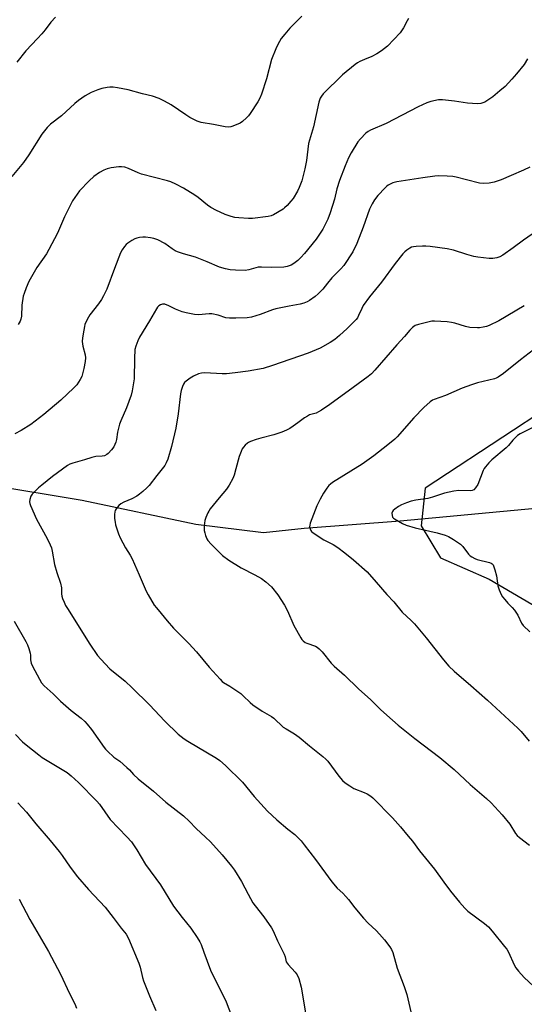
# Model space of a CAD drawing. Units: inches. Extents: x 1177770 to 1183770, y 533458 to 537459.
# Drawn here: x 1182616 to 1182826, y 536306 to 536716 of the extents above; entities that cross this region are included whole.
import ezdxf

# ---------------------------------------------------------------- set-up
doc = ezdxf.new("R2010")
doc.units = ezdxf.units.IN
doc.header["$MEASUREMENT"] = 0
for name, color, linetype in [('HYDRO-Single Line Stream', 4, 'Continuous'), ('NTRL-Farm Land', 3, 'Continuous'), ('Undefined', 1, 'Continuous')]:
    doc.layers.add(name, color=color, linetype=linetype)

msp = doc.modelspace()

# ---------------------------------------------------------------- linework, layer by layer
at = {"layer": 'HYDRO-Single Line Stream'}
msp.add_lwpolyline([(1182466.22, 536547.34), (1182564.85, 536528.87), (1182641.99, 536516), (1182689.46, 536505.98), (1182717.69, 536502.53), (1182734.61, 536504.33), (1182774.74, 536507.44), (1182831.17, 536512.75)], dxfattribs=at)
at = {"layer": 'NTRL-Farm Land'}
msp.add_polyline3d([(1182852.34, 536565.18, 0), (1182822, 536545.2, 0), (1182785.15, 536521.02, 0), (1182783.5, 536505.29, 0), (1182791.54, 536491.93, 0), (1182811.83, 536483.06, 0), (1182872.54, 536447.49, 0)], dxfattribs=at)
at = {"layer": 'Undefined'}
for points, elevation in [([(1182828.74, 536654.95), (1182826.11, 536653.6), (1182820.94, 536651.44), (1182816.74, 536649.57), (1182813.9, 536648.67), (1182811.87, 536648.19), (1182809.56, 536648.13), (1182807.82, 536648.3), (1182802.34, 536649.59), (1182798.04, 536650.7), (1182796.62, 536650.97), (1182794.34, 536651.21), (1182790.86, 536651.26), (1182789.1, 536651.13), (1182784.12, 536650.47), (1182773.25, 536648.76), (1182771.56, 536648.31), (1182769.73, 536647.41), (1182769.03, 536646.91), (1182768.39, 536646.31), (1182765.41, 536643.05), (1182764.02, 536641.27), (1182762.99, 536639.66), (1182761.94, 536637.4), (1182759.27, 536629.92), (1182756.65, 536623.05), (1182754.86, 536619.54), (1182751.16, 536613.95), (1182749.93, 536612.5), (1182746.19, 536608.75), (1182744.34, 536606.49), (1182742.47, 536604.03), (1182740.52, 536602.01), (1182739.21, 536600.91), (1182736.81, 536599.27), (1182735.82, 536598.71), (1182734.54, 536598.17), (1182732.92, 536597.72), (1182728.34, 536596.91), (1182722.78, 536595.81), (1182721.4, 536595.37), (1182716.29, 536593.41), (1182712.67, 536592.28), (1182710.91, 536592.08), (1182706.11, 536591.89), (1182703.44, 536591.92), (1182701.97, 536592.08), (1182698.7, 536593.14), (1182696.11, 536593.73), (1182695.05, 536593.75), (1182690.58, 536593.35), (1182688.85, 536593.5), (1182685.38, 536594.18), (1182683.69, 536594.64), (1182681, 536595.68), (1182678.11, 536597.12), (1182676.52, 536597.73), (1182675.99, 536597.83), (1182675.47, 536597.81), (1182674.71, 536597.53), (1182674, 536597.08), (1182673.44, 536596.48), (1182672.97, 536595.77), (1182670.15, 536590.77), (1182665.96, 536584.06), (1182665.21, 536582.47), (1182664.34, 536580.27), (1182664.05, 536578.85), (1182663.8, 536575.08), (1182663.67, 536566.67), (1182662.87, 536561.56), (1182662.4, 536559.88), (1182660.49, 536554.57), (1182658.1, 536549.15), (1182657.59, 536547.78), (1182656.7, 536544.45), (1182656.29, 536541.3), (1182656.07, 536540.17), (1182655.71, 536539.18), (1182655.21, 536538.24), (1182654.31, 536537.07), (1182652.9, 536535.55), (1182652.26, 536535.03), (1182651.39, 536534.58), (1182650.32, 536534.36), (1182647.71, 536534.18), (1182646.03, 536533.86), (1182642.97, 536532.83), (1182638.1, 536531.52), (1182636.86, 536531.05), (1182635.9, 536530.54), (1182629.7, 536525.83), (1182625.16, 536522.24), (1182623.82, 536521.13), (1182622.09, 536519.54), (1182621.1, 536518.47), (1182620.66, 536517.73), (1182620.18, 536516.37), (1182620.07, 536515.33), (1182620.19, 536514.65), (1182620.47, 536513.81), (1182622.93, 536508.04), (1182627.46, 536499.99), (1182628.69, 536497.46), (1182629.23, 536496.16), (1182629.57, 536494.8), (1182630.44, 536489.2), (1182631.39, 536485.91), (1182632.97, 536481.4), (1182633.36, 536479.42), (1182633.42, 536477.03), (1182633.56, 536476), (1182633.81, 536475.03), (1182634.45, 536473.43), (1182635.08, 536472.14), (1182635.85, 536470.88), (1182645.24, 536456.04), (1182648.46, 536451.26), (1182649.79, 536449.73), (1182653.6, 536445.75), (1182659.96, 536440.52), (1182662.9, 536437.83), (1182670.07, 536430.65), (1182676.51, 536423.8), (1182682.13, 536418.49), (1182684.62, 536416.54), (1182686.04, 536415.56), (1182698.03, 536408.47), (1182699.41, 536407.45), (1182701.82, 536405.44), (1182708.9, 536398.47), (1182713.73, 536392.48), (1182719.28, 536386.35), (1182723.25, 536382.68), (1182727.82, 536378.79), (1182730.76, 536376.57), (1182733.37, 536373.94), (1182734.68, 536372.32), (1182739.3, 536366.22), (1182746.15, 536356.86), (1182748.45, 536354.28), (1182750.73, 536352.19), (1182752.07, 536350.75), (1182753.14, 536349.43), (1182755.72, 536345.96), (1182759.35, 536341.71), (1182761.33, 536339.66), (1182764.72, 536336.58), (1182766.1, 536335.09), (1182768.18, 536332.67), (1182770.36, 536329.72), (1182771.06, 536328.6), (1182771.6, 536327.35), (1182773.38, 536320.88), (1182776.31, 536313.19), (1182777.46, 536309.81), (1182777.92, 536308.09), (1182779.52, 536300.79)], 280), ([(1182826.47, 536597.03), (1182815.8, 536590.84), (1182811.78, 536588.84), (1182810.67, 536588.48), (1182809.26, 536588.15), (1182807.83, 536587.9), (1182806.96, 536587.84), (1182803.75, 536587.99), (1182801.86, 536588.42), (1182797.46, 536589.81), (1182796.05, 536590.18), (1182794.31, 536590.38), (1182789.05, 536590.72), (1182787.89, 536590.67), (1182786.72, 536590.43), (1182782.38, 536589.32), (1182781, 536588.82), (1182779.81, 536587.99), (1182778.76, 536586.97), (1182776.45, 536584.27), (1182773.23, 536580.78), (1182764.07, 536570.22), (1182762.67, 536568.76), (1182761.33, 536567.65), (1182755.12, 536562.95), (1182745.32, 536555.87), (1182741.92, 536553.56), (1182740.67, 536552.81), (1182739.6, 536552.37), (1182736.92, 536551.55), (1182735.96, 536551.1), (1182734.83, 536550.36), (1182732.05, 536548.29), (1182730.08, 536546.93), (1182728.58, 536545.95), (1182727.28, 536545.22), (1182725.36, 536544.43), (1182721.99, 536543.22), (1182716.6, 536541.95), (1182714.65, 536541.37), (1182712.19, 536540.5), (1182711.42, 536540.12), (1182710.94, 536539.79), (1182710.07, 536539.03), (1182709.29, 536538.18), (1182708.82, 536537.45), (1182708.32, 536536.38), (1182707.48, 536534.17), (1182706.19, 536529.04), (1182705.44, 536526.46), (1182704.85, 536525.11), (1182703.36, 536522.24), (1182702.21, 536520.55), (1182699.16, 536516.95), (1182695.48, 536512.38), (1182694.8, 536511.44), (1182694.38, 536510.69), (1182693.62, 536508.84), (1182693.2, 536507.48), (1182692.95, 536505.29), (1182692.95, 536503.4), (1182693.14, 536502.34), (1182693.5, 536501.25), (1182694.04, 536499.94), (1182694.48, 536499.2), (1182695.87, 536497.66), (1182699.43, 536494.03), (1182700.51, 536493.02), (1182703.22, 536490.99), (1182708.29, 536487.82), (1182714.09, 536484.93), (1182716.86, 536483.41), (1182718.67, 536481.99), (1182721, 536479.83), (1182723.63, 536476.5), (1182726.44, 536472.18), (1182727.66, 536469.94), (1182730.31, 536463.76), (1182733.22, 536458.68), (1182733.69, 536457.95), (1182734.23, 536457.32), (1182735.04, 536456.69), (1182735.71, 536456.33), (1182739.32, 536455.08), (1182740.01, 536454.66), (1182740.88, 536453.99), (1182742.08, 536452.79), (1182745.92, 536448.06), (1182747.08, 536446.77), (1182751.46, 536443.02), (1182757.24, 536437.38), (1182762.46, 536432.72), (1182766.64, 536428.63), (1182771.41, 536424.27), (1182773.82, 536422.23), (1182780.78, 536416.64), (1182791.29, 536408.64), (1182797.17, 536403.68), (1182803.94, 536397.39), (1182810.73, 536391.63), (1182812.61, 536389.78), (1182817.28, 536384.85), (1182820.36, 536380.88), (1182822.73, 536377.08), (1182823.45, 536376.23), (1182824.45, 536375.29), (1182828.65, 536372.17)], 276), ([(1182830.31, 536578.71), (1182824.91, 536574.55), (1182817.83, 536568.86), (1182815.59, 536567.31), (1182814.78, 536566.93), (1182813.96, 536566.67), (1182806.87, 536564.98), (1182804.37, 536564.19), (1182800.55, 536562.75), (1182793.63, 536559.64), (1182788.87, 536558.05), (1182788.11, 536557.68), (1182787.16, 536557.06), (1182784.48, 536554.69), (1182780.32, 536550.37), (1182773.47, 536542.45), (1182772.43, 536541.48), (1182769.53, 536539.04), (1182763.73, 536534.53), (1182758.83, 536531.02), (1182746.49, 536523.34), (1182745.55, 536522.69), (1182744.9, 536522.12), (1182744.02, 536521.03), (1182742.69, 536518.9), (1182741.29, 536516.44), (1182739.85, 536513.66), (1182737.16, 536506.49), (1182736.93, 536505.66), (1182736.89, 536504.85), (1182737.08, 536504.09), (1182737.41, 536503.38), (1182737.7, 536502.95), (1182738.34, 536502.37), (1182742.87, 536499.55), (1182746.67, 536497.53), (1182748.73, 536496.22), (1182751.65, 536494.01), (1182755.19, 536491.15), (1182760.86, 536486.14), (1182764.7, 536481.88), (1182769.11, 536476.72), (1182772.09, 536473.56), (1182775.45, 536469.31), (1182779.22, 536465.91), (1182780.63, 536464.5), (1182785.53, 536458.64), (1182792.78, 536449.41), (1182794.97, 536446.85), (1182797.19, 536444.75), (1182804.17, 536438.76), (1182811.15, 536432.55), (1182823.74, 536420.99), (1182825.13, 536419.5), (1182828.51, 536415.52)], 274), ([(1182834.92, 536548.8), (1182824.67, 536543.63), (1182823.66, 536543.02), (1182823.01, 536542.47), (1182821.63, 536541.03), (1182819.91, 536538.89), (1182818.93, 536537.84), (1182812.89, 536532.79), (1182811.69, 536531.57), (1182810.21, 536529.86), (1182809.72, 536529.17), (1182809.32, 536528.39), (1182807.04, 536522.62), (1182806.12, 536521.12), (1182805.38, 536520.3), (1182804.72, 536519.99), (1182803.98, 536519.89), (1182799.09, 536520.01), (1182797.02, 536519.74), (1182793.22, 536518.94), (1182788.17, 536517.27), (1182786.18, 536516.69), (1182781.23, 536516.05), (1182779.23, 536515.64), (1182777.34, 536514.96), (1182775.21, 536514.07), (1182773.91, 536513.34), (1182772.42, 536512.33), (1182771.77, 536511.77), (1182771.45, 536511.34), (1182771.26, 536510.63), (1182771.29, 536509.63), (1182771.53, 536508.94), (1182771.87, 536508.55), (1182772.3, 536508.21), (1182775.58, 536506.34), (1182777.14, 536505.61), (1182780.91, 536504.44), (1182790.04, 536502.4), (1182793.45, 536501.41), (1182794.83, 536500.9), (1182796.86, 536499.69), (1182799.78, 536497.67), (1182800.76, 536496.64), (1182803.22, 536493.54), (1182803.93, 536492.83), (1182804.57, 536492.36), (1182805.77, 536491.71), (1182806.8, 536491.29), (1182811.92, 536490.06), (1182812.7, 536489.78), (1182813.12, 536489.49), (1182813.43, 536489.09), (1182813.66, 536488.61), (1182814.18, 536486.98), (1182814.81, 536484.46), (1182815.42, 536480.29), (1182815.97, 536478.6), (1182816.77, 536476.67), (1182817.37, 536475.67), (1182818.28, 536474.54), (1182819.64, 536473.01), (1182821.43, 536471.3), (1182822.32, 536470.17), (1182823.73, 536468.01), (1182825.33, 536464.73), (1182826.02, 536463.82), (1182828.71, 536461.15)], 272)]:
    msp.add_lwpolyline(points, dxfattribs=dict(at, elevation=elevation))
for points in [[(1182733.69, 536717.89, 286), (1182728.65, 536712.87, 286), (1182726.53, 536710.44, 286), (1182725.09, 536708.59, 286), (1182723.59, 536706.13, 286), (1182722.74, 536704.23, 286), (1182721.01, 536699.77, 286), (1182718.89, 536691.8, 286), (1182716.8, 536685.34, 286), (1182716.2, 536683.68, 286), (1182715.35, 536682.16, 286), (1182712.13, 536677.26, 286), (1182711.44, 536676.31, 286), (1182710.64, 536675.45, 286), (1182708.86, 536673.89, 286), (1182707.88, 536673.24, 286), (1182704.83, 536672.02, 286), (1182703.98, 536671.75, 286), (1182703.13, 536671.59, 286), (1182701.73, 536671.7, 286), (1182696.84, 536672.71, 286), (1182691.69, 536673.53, 286), (1182690.05, 536674.08, 286), (1182686.91, 536675.6, 286), (1182685.22, 536676.7, 286), (1182679.17, 536680.93, 286), (1182676.43, 536682.46, 286), (1182674.11, 536683.6, 286), (1182671.3, 536684.49, 286), (1182667.14, 536685.48, 286), (1182661.26, 536687.1, 286), (1182656.72, 536688.03, 286), (1182655.01, 536688.3, 286), (1182653.62, 536688.32, 286), (1182652.49, 536688.19, 286), (1182650.18, 536687.68, 286), (1182648.51, 536687.15, 286), (1182645.8, 536686.03, 286), (1182644.49, 536685.41, 286), (1182643.27, 536684.65, 286), (1182640.44, 536682.67, 286), (1182638.9, 536681.44, 286), (1182633.39, 536676.34, 286), (1182628.87, 536672.84, 286), (1182627.4, 536671.42, 286), (1182625.22, 536668.66, 286), (1182619.71, 536660.06, 286), (1182617.51, 536656.87, 286), (1182612.65, 536650.97, 286)], [(1182630.84, 536717.51, 288), (1182628.97, 536715.43, 288), (1182626.54, 536712.17, 288), (1182625.21, 536710.56, 288), (1182623.43, 536708.56, 288), (1182618.49, 536703.36, 288), (1182614.75, 536698.71, 288)], [(1182778.17, 536716.88, 284), (1182777.58, 536715.94, 284), (1182776.07, 536713, 284), (1182774.66, 536710.86, 284), (1182769.35, 536705.34, 284), (1182766.86, 536703.39, 284), (1182764.91, 536702.18, 284), (1182762.88, 536701.12, 284), (1182759.77, 536699.83, 284), (1182757.89, 536698.96, 284), (1182756.84, 536698.41, 284), (1182755.86, 536697.75, 284), (1182750.58, 536693.43, 284), (1182742.56, 536685.47, 284), (1182741.89, 536684.58, 284), (1182741.33, 536683.62, 284), (1182740.75, 536682.08, 284), (1182738.55, 536671.78, 284), (1182736.49, 536664.71, 284), (1182735.59, 536657.66, 284), (1182734.95, 536654.17, 284), (1182733.61, 536649.22, 284), (1182732.61, 536646.48, 284), (1182731.85, 536644.89, 284), (1182730.01, 536641.88, 284), (1182729.11, 536640.72, 284), (1182727.52, 536638.96, 284), (1182726.48, 536637.92, 284), (1182725.8, 536637.38, 284), (1182721.84, 536635.02, 284), (1182720.81, 536634.54, 284), (1182719.66, 536634.27, 284), (1182713.13, 536633.46, 284), (1182711.39, 536633.49, 284), (1182707.35, 536633.72, 284), (1182705.65, 536633.98, 284), (1182704.24, 536634.37, 284), (1182701.73, 536635.23, 284), (1182699.62, 536636.08, 284), (1182698.05, 536636.8, 284), (1182695.71, 536638.05, 284), (1182694.27, 536639.01, 284), (1182690.36, 536642.22, 284), (1182688.97, 536643.2, 284), (1182684.34, 536646.18, 284), (1182681.12, 536647.75, 284), (1182678.94, 536648.73, 284), (1182677.56, 536649.24, 284), (1182666.82, 536651.94, 284), (1182665.34, 536652.53, 284), (1182661.37, 536654.38, 284), (1182659.75, 536654.89, 284), (1182658.38, 536655.1, 284), (1182657.25, 536655.1, 284), (1182654.12, 536654.6, 284), (1182652.45, 536654.21, 284), (1182651.1, 536653.64, 284), (1182649.28, 536652.67, 284), (1182646.91, 536650.96, 284), (1182644.92, 536649.25, 284), (1182640.95, 536645.06, 284), (1182639.91, 536643.69, 284), (1182638.03, 536640.8, 284), (1182637.31, 536639.53, 284), (1182634.59, 536634.2, 284), (1182631.71, 536627.33, 284), (1182628.09, 536620.5, 284), (1182627.08, 536618.79, 284), (1182623.06, 536613.12, 284), (1182619.84, 536607.21, 284), (1182618.67, 536604.59, 284), (1182617.78, 536602.2, 284), (1182617.47, 536601.11, 284), (1182616.89, 536597.29, 284), (1182616.77, 536592.83, 284), (1182616.49, 536591.46, 284), (1182616.14, 536590.69, 284), (1182615.28, 536589.22, 284)], [(1182827.73, 536700.02, 282), (1182826.34, 536697.77, 282), (1182823.25, 536693.81, 282), (1182821.31, 536691.56, 282), (1182818.44, 536688.56, 282), (1182816.28, 536686.67, 282), (1182813.39, 536684.3, 282), (1182811.25, 536682.8, 282), (1182810.01, 536682.05, 282), (1182808.39, 536681.46, 282), (1182806.99, 536681.3, 282), (1182802.74, 536681.59, 282), (1182797.4, 536682.49, 282), (1182792.38, 536683.02, 282), (1182790.62, 536682.92, 282), (1182787.42, 536682.34, 282), (1182785.8, 536681.76, 282), (1182782.18, 536680.13, 282), (1182768.86, 536673.14, 282), (1182762.31, 536670.3, 282), (1182761.29, 536669.72, 282), (1182760.38, 536669.02, 282), (1182758.16, 536666.79, 282), (1182757.05, 536665.49, 282), (1182754.2, 536660.83, 282), (1182753.16, 536658.76, 282), (1182751.75, 536655.51, 282), (1182749.37, 536649.38, 282), (1182748.32, 536645.82, 282), (1182747.27, 536641.62, 282), (1182745.52, 536635.8, 282), (1182744.47, 536633.23, 282), (1182742.35, 536629.09, 282), (1182739.62, 536624.87, 282), (1182734.74, 536618.9, 282), (1182733.21, 536617.22, 282), (1182731.92, 536616.03, 282), (1182730.34, 536614.73, 282), (1182729.22, 536614.04, 282), (1182727.57, 536613.42, 282), (1182726.14, 536613.17, 282), (1182721.2, 536613.05, 282), (1182716.84, 536613.18, 282), (1182715.48, 536613.13, 282), (1182714.52, 536612.93, 282), (1182711.5, 536612.07, 282), (1182710.08, 536611.84, 282), (1182706.03, 536611.88, 282), (1182703.72, 536612.02, 282), (1182701.76, 536612.45, 282), (1182699.28, 536613.17, 282), (1182694.21, 536615.36, 282), (1182689.24, 536617.36, 282), (1182684.27, 536618.75, 282), (1182681.82, 536619.55, 282), (1182680.81, 536620.06, 282), (1182679.6, 536620.81, 282), (1182676.48, 536623.06, 282), (1182673.57, 536624.56, 282), (1182671.92, 536625.22, 282), (1182670.48, 536625.5, 282), (1182668.43, 536625.76, 282), (1182667.29, 536625.74, 282), (1182665.91, 536625.53, 282), (1182664.81, 536625.29, 282), (1182664.03, 536625, 282), (1182662.77, 536624.32, 282), (1182661.08, 536623.22, 282), (1182660.43, 536622.68, 282), (1182659.7, 536621.82, 282), (1182658.75, 536620.41, 282), (1182658.05, 536619.17, 282), (1182655.44, 536612.58, 282), (1182652.29, 536604.03, 282), (1182650.98, 536601.26, 282), (1182650.13, 536599.78, 282), (1182648.81, 536597.86, 282), (1182645.24, 536593.32, 282), (1182644.15, 536591.32, 282), (1182643.2, 536589.25, 282), (1182642.95, 536588.41, 282), (1182642.68, 536586.95, 282), (1182642.16, 536583.69, 282), (1182642.04, 536582.21, 282), (1182642.33, 536580.2, 282), (1182643.32, 536576.57, 282), (1182643.41, 536575.38, 282), (1182643.3, 536573.9, 282), (1182642.77, 536570.97, 282), (1182641.83, 536567.63, 282), (1182641.21, 536566.33, 282), (1182639.75, 536564.13, 282), (1182638.56, 536562.81, 282), (1182633.08, 536557.74, 282), (1182626, 536551.75, 282), (1182620.64, 536547.54, 282), (1182616.55, 536545.08, 282), (1182613.93, 536543.7, 282)], [(1182831.59, 536628.2, 278), (1182826.08, 536624.48, 278), (1182821.79, 536621.21, 278), (1182817.55, 536618.22, 278), (1182816.31, 536617.55, 278), (1182814.96, 536617.15, 278), (1182813.3, 536616.85, 278), (1182811.85, 536616.87, 278), (1182807.12, 536617.41, 278), (1182805.37, 536617.7, 278), (1182802.51, 536618.5, 278), (1182796.87, 536620.3, 278), (1182794.25, 536620.8, 278), (1182787.18, 536621.81, 278), (1182785.44, 536621.98, 278), (1182784, 536621.98, 278), (1182781.4, 536621.85, 278), (1182780.25, 536621.74, 278), (1182779.44, 536621.55, 278), (1182778.68, 536621.17, 278), (1182777.5, 536620.34, 278), (1182776.62, 536619.59, 278), (1182775.83, 536618.72, 278), (1182772.61, 536614.77, 278), (1182766.91, 536606.98, 278), (1182761.82, 536600.78, 278), (1182759.26, 536597.17, 278), (1182758.65, 536595.97, 278), (1182757.36, 536592.98, 278), (1182756.81, 536592.02, 278), (1182756.29, 536591.34, 278), (1182752.6, 536587.65, 278), (1182749.38, 536584.75, 278), (1182747.41, 536583.05, 278), (1182745.53, 536581.76, 278), (1182741.26, 536579.42, 278), (1182736.3, 536577.34, 278), (1182721.43, 536572.16, 278), (1182717.52, 536570.95, 278), (1182711.25, 536569.77, 278), (1182705.86, 536569.08, 278), (1182702.2, 536568.75, 278), (1182700.48, 536568.71, 278), (1182693.21, 536569.11, 278), (1182691.79, 536569.05, 278), (1182690.5, 536568.7, 278), (1182688.53, 536567.76, 278), (1182687.08, 536566.91, 278), (1182685.42, 536565.66, 278), (1182684.77, 536565.07, 278), (1182684.26, 536564.4, 278), (1182683.81, 536563.37, 278), (1182683.32, 536561.73, 278), (1182683.06, 536560.33, 278), (1182682, 536552.04, 278), (1182681.12, 536546.01, 278), (1182679.27, 536538.4, 278), (1182677.73, 536533.07, 278), (1182677.13, 536531.53, 278), (1182676.5, 536530.54, 278), (1182675.45, 536529.1, 278), (1182673.15, 536526.34, 278), (1182669.94, 536522.19, 278), (1182668.97, 536521.15, 278), (1182667.29, 536519.61, 278), (1182665.99, 536518.5, 278), (1182664.77, 536517.71, 278), (1182662.68, 536516.61, 278), (1182659.36, 536515.19, 278), (1182658.18, 536514.51, 278), (1182657.33, 536513.83, 278), (1182656.26, 536512.46, 278), (1182655.83, 536511.73, 278), (1182655.63, 536511.21, 278), (1182655.5, 536510.09, 278), (1182655.56, 536508.35, 278), (1182655.72, 536506.9, 278), (1182655.99, 536505.72, 278), (1182657.23, 536501.92, 278), (1182657.86, 536500.32, 278), (1182660.13, 536496.12, 278), (1182662.02, 536493.06, 278), (1182662.82, 536491.59, 278), (1182665.85, 536484.87, 278), (1182668.67, 536478.04, 278), (1182669.53, 536476.5, 278), (1182672.12, 536472.23, 278), (1182672.96, 536471.08, 278), (1182675.01, 536468.79, 278), (1182677.52, 536465.69, 278), (1182680.13, 536462.64, 278), (1182686.49, 536456.28, 278), (1182689.76, 536452.77, 278), (1182695.06, 536446.38, 278), (1182699.55, 536441.31, 278), (1182700.36, 536440.47, 278), (1182700.94, 536440, 278), (1182703.68, 536438.52, 278), (1182708.18, 536435.42, 278), (1182709.25, 536434.46, 278), (1182712.15, 536431.58, 278), (1182713.27, 536430.64, 278), (1182717.17, 536428.05, 278), (1182720.98, 536425.77, 278), (1182721.96, 536425.11, 278), (1182725.85, 536421.4, 278), (1182727.07, 536420.6, 278), (1182730.55, 536418.54, 278), (1182732.52, 536417.18, 278), (1182736.85, 536413.54, 278), (1182742.42, 536409.13, 278), (1182743.68, 536407.99, 278), (1182744.46, 536407.16, 278), (1182749.1, 536400.94, 278), (1182750.65, 536399.15, 278), (1182751.72, 536398.15, 278), (1182753.65, 536396.86, 278), (1182755.41, 536395.84, 278), (1182759.67, 536394.15, 278), (1182760.97, 536393.53, 278), (1182762.45, 536392.62, 278), (1182763.33, 536391.88, 278), (1182771.53, 536383.53, 278), (1182774.85, 536379.84, 278), (1182777.99, 536375.96, 278), (1182779.84, 536373.86, 278), (1182782.78, 536369.84, 278), (1182789.03, 536362.13, 278), (1182792.85, 536356.72, 278), (1182795.69, 536352.93, 278), (1182799.49, 536348.31, 278), (1182801.69, 536345.86, 278), (1182802.93, 536344.66, 278), (1182809.86, 536339.51, 278), (1182811.57, 536338.05, 278), (1182813.11, 536336.34, 278), (1182818.24, 536329.91, 278), (1182819.12, 536328.74, 278), (1182819.73, 536327.76, 278), (1182822.37, 536322.02, 278), (1182822.94, 536321.03, 278), (1182824.05, 536319.64, 278), (1182826.41, 536316.96, 278), (1182830.26, 536313.32, 278)], [(1182613.69, 536465.59, 282), (1182618.53, 536457.03, 282), (1182619.2, 536455.73, 282), (1182619.77, 536454.14, 282), (1182620.28, 536452.24, 282), (1182620.4, 536451.41, 282), (1182620.47, 536449.43, 282), (1182620.78, 536448.09, 282), (1182621.37, 536446.79, 282), (1182624.19, 536441.37, 282), (1182625.09, 536439.89, 282), (1182626.21, 536438.6, 282), (1182629.92, 536435.21, 282), (1182633.05, 536432.17, 282), (1182637.45, 536428.3, 282), (1182641.6, 536425.12, 282), (1182643.2, 536423.66, 282), (1182644.13, 536422.61, 282), (1182645.91, 536420.34, 282), (1182651.23, 536412.83, 282), (1182651.78, 536412.15, 282), (1182652.61, 536411.3, 282), (1182655.27, 536408.91, 282), (1182657.71, 536407.12, 282), (1182660.68, 536404.59, 282), (1182661.7, 536403.6, 282), (1182663.43, 536401.62, 282), (1182665.35, 536399.81, 282), (1182671.81, 536394.64, 282), (1182676.95, 536390.01, 282), (1182684.31, 536384.34, 282), (1182686.6, 536382.12, 282), (1182689.55, 536379.06, 282), (1182693.52, 536375.52, 282), (1182695.55, 536373.59, 282), (1182700.44, 536368.15, 282), (1182704.34, 536363.33, 282), (1182705.57, 536361.68, 282), (1182708.52, 536356.95, 282), (1182711.2, 536351.68, 282), (1182713.28, 536348.1, 282), (1182714.15, 536346.89, 282), (1182717.84, 536342.23, 282), (1182721.01, 536337.73, 282), (1182721.67, 536336.44, 282), (1182723.54, 536332.21, 282), (1182726.29, 536326.72, 282), (1182726.68, 536325.64, 282), (1182726.92, 536324.19, 282), (1182727.16, 536323.47, 282), (1182727.98, 536322.36, 282), (1182730.92, 536319.22, 282), (1182731.71, 536318.08, 282), (1182732.39, 536316.57, 282), (1182733.36, 536312.96, 282), (1182733.98, 536309.78, 282), (1182736.15, 536296.19, 282)], [(1182614.17, 536418.34, 284), (1182617.18, 536415.3, 284), (1182618.67, 536413.95, 284), (1182623.91, 536409.75, 284), (1182625.3, 536408.71, 284), (1182635.73, 536402.42, 284), (1182637.47, 536401.05, 284), (1182640.53, 536398.26, 284), (1182648.16, 536390.56, 284), (1182649.21, 536389.27, 284), (1182653.73, 536382.88, 284), (1182660.71, 536375.58, 284), (1182662.56, 536373.51, 284), (1182664.81, 536370.13, 284), (1182668.48, 536364.08, 284), (1182674.66, 536355.61, 284), (1182680.13, 536346.77, 284), (1182683.69, 536342.03, 284), (1182687.31, 536337.52, 284), (1182690.03, 536333.62, 284), (1182691.12, 536331.88, 284), (1182691.68, 536330.7, 284), (1182692.76, 536327.48, 284), (1182695.6, 536320.05, 284), (1182702.11, 536306.75, 284), (1182705, 536299.22, 284)], [(1182615.23, 536389.77, 286), (1182618.82, 536385.86, 286), (1182622.64, 536381.01, 286), (1182628.71, 536374.13, 286), (1182632.44, 536369.52, 286), (1182633.69, 536367.86, 286), (1182637.05, 536363.02, 286), (1182640.13, 536358.94, 286), (1182644.67, 536353.69, 286), (1182651.59, 536346.34, 286), (1182655.02, 536342.01, 286), (1182658.27, 536337.55, 286), (1182660.41, 536335.03, 286), (1182661.29, 536333.26, 286), (1182665.66, 536322.91, 286), (1182666.2, 536321.3, 286), (1182667.17, 536316.89, 286), (1182667.6, 536315.51, 286), (1182670.08, 536309.29, 286), (1182672.77, 536303.13, 286)], [(1182615.75, 536349.58, 288), (1182620.19, 536341.16, 288), (1182627.96, 536327.74, 288), (1182632.97, 536318.4, 288), (1182636.74, 536310.27, 288), (1182638.94, 536305.93, 288), (1182639.69, 536304.1, 288)]]:
    msp.add_polyline3d(points, dxfattribs=at)

doc.saveas('drawing.dxf')
